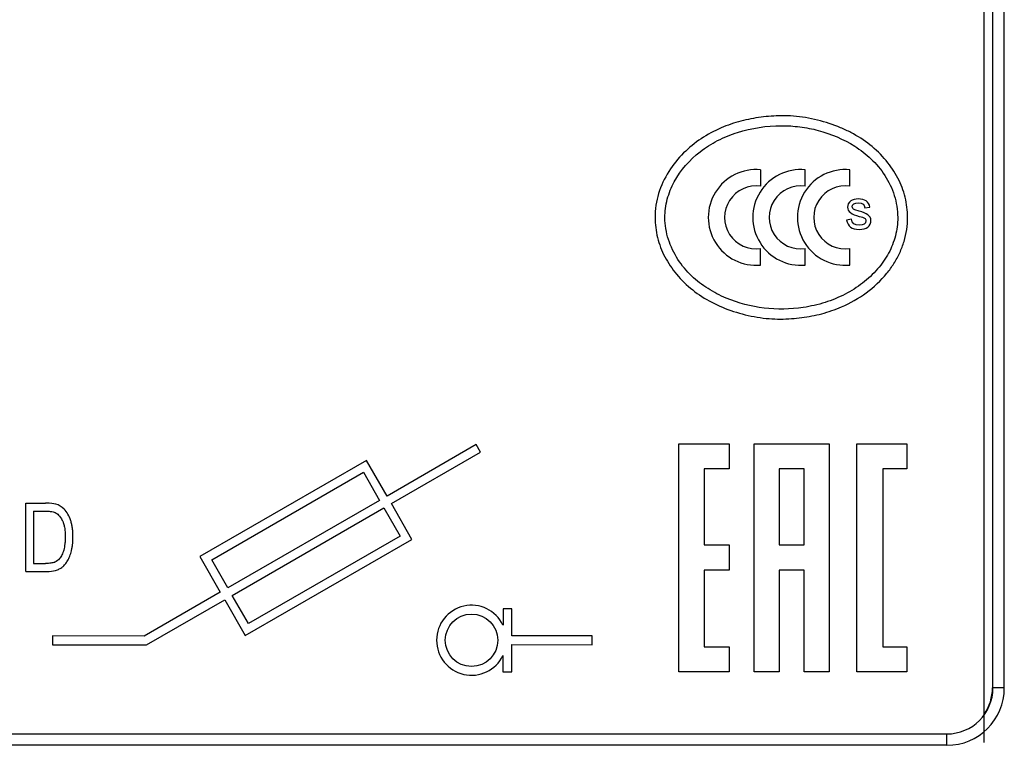
# Model space of a CAD drawing. Units: millimetres. Extents: x 0 to 420, y 0 to 297.
# Drawn here: x 84 to 87, y 142 to 144 of the extents above; entities that cross this region are included whole.
import ezdxf

# ---------------------------------------------------------------- set-up
doc = ezdxf.new("R2010")
doc.units = ezdxf.units.MM
doc.header["$LTSCALE"] = 23.1
doc.layers.add('INTF_1', color=7, linetype='CONTINUOUS')

msp = doc.modelspace()

# ---------------------------------------------------------------- linework, layer by layer
at = {"layer": 'INTF_1', "color": 7, "linetype": 'CONTINUOUS'}
for p, q in [((87.1654, 146.181), (87.1654, 141.906)), ((87.1379, 141.7263), (87.1379, 146.0013)), ((86.4018, 143.6104), (86.4018, 143.5563)), ((86.5486, 143.5563), (86.5486, 143.6104)), ((86.6953, 143.5563), (86.6953, 143.6104)), ((86.7455, 143.4856), (86.7614, 143.4878)), ((86.7263, 143.4748), (86.7118, 143.479)), ((86.7012, 143.4478), (86.6851, 143.4452)), ((86.4018, 143.2972), (86.4018, 143.3513)), ((86.5486, 143.2972), (86.5486, 143.3513)), ((86.6953, 143.2972), (86.6953, 143.3513)), ((86.1331, 142.7088), (86.2981, 142.7088)), ((86.1331, 141.9588), (86.1331, 142.7088)), ((86.2981, 142.7088), (86.2981, 142.6263)), ((86.3806, 142.7088), (86.6281, 142.7088)), ((86.3806, 141.9588), (86.3806, 142.7088)), ((86.6281, 142.7088), (86.6281, 141.9588)), ((86.7181, 142.7088), (86.8831, 142.7088)), ((86.7181, 141.9588), (86.7181, 142.7088)), ((86.8831, 142.7088), (86.8831, 142.6263)), ((85.4655, 142.7062), (85.172, 142.5371)), ((85.1863, 142.5122), (85.4799, 142.6812)), ((85.4799, 142.6812), (85.4655, 142.7062)), ((85.1043, 142.6545), (84.5553, 142.3383)), ((85.172, 142.5371), (85.1043, 142.6545)), ((84.5946, 142.3277), (85.0938, 142.6152)), ((85.0938, 142.6152), (85.147, 142.5227)), ((86.2981, 142.6263), (86.2156, 142.6263)), ((86.2156, 142.6263), (86.2156, 142.3763)), ((86.5456, 142.6263), (86.4631, 142.6263)), ((86.4631, 142.6263), (86.4631, 142.3763)), ((86.5456, 142.3763), (86.5456, 142.6263)), ((86.8831, 142.6263), (86.8047, 142.6263)), ((86.8047, 142.6263), (86.8047, 142.0413)), ((83.9831, 142.5138), (84.0476, 142.5138)), ((83.9831, 142.2888), (83.9831, 142.5138)), ((85.147, 142.5227), (84.6479, 142.2353)), ((84.0079, 142.4873), (84.0472, 142.4873)), ((84.0079, 142.4873), (84.0079, 142.3154)), ((84.6623, 142.2103), (85.1614, 142.4978)), ((85.1614, 142.4978), (85.2146, 142.4053)), ((85.254, 142.3947), (85.1863, 142.5122)), ((84.7049, 142.0785), (85.254, 142.3947)), ((85.2146, 142.4053), (84.7155, 142.1178)), ((86.2156, 142.3763), (86.2981, 142.3763)), ((86.2981, 142.3763), (86.2981, 142.2938)), ((86.4631, 142.3763), (86.5456, 142.3763)), ((84.5553, 142.3383), (84.6229, 142.2209)), ((84.6479, 142.2353), (84.5946, 142.3277)), ((83.9831, 142.2888), (84.0506, 142.2888)), ((84.0079, 142.3154), (84.0478, 142.3154)), ((86.2981, 142.2938), (86.2156, 142.2938)), ((86.2156, 142.2938), (86.2156, 142.0413)), ((86.5456, 142.2938), (86.4631, 142.2938)), ((86.4631, 142.2938), (86.4631, 141.9588)), ((86.5456, 141.9588), (86.5456, 142.2938)), ((84.6229, 142.2209), (84.372, 142.0764)), ((84.3797, 142.0476), (84.6373, 142.1959)), ((84.6373, 142.1959), (84.7049, 142.0785)), ((84.7155, 142.1178), (84.6623, 142.2103)), ((85.5538, 142.1663), (85.5537, 142.1128)), ((85.5826, 142.1662), (85.5538, 142.1663)), ((85.5825, 142.077), (85.5826, 142.1662)), ((84.0709, 142.0767), (84.0708, 142.0479)), ((84.372, 142.0764), (84.0709, 142.0767)), ((85.8474, 142.0767), (85.5825, 142.077)), ((85.8473, 142.0479), (85.8474, 142.0767)), ((84.0708, 142.0479), (84.3797, 142.0476)), ((85.5823, 141.9589), (85.5824, 142.0482)), ((85.5824, 142.0482), (85.8473, 142.0479)), ((86.2156, 142.0413), (86.2981, 142.0413)), ((86.2981, 142.0413), (86.2981, 141.9588)), ((86.8047, 142.0413), (86.8831, 142.0413)), ((86.8831, 142.0413), (86.8831, 141.9588)), ((85.5536, 142.0124), (85.5535, 141.9589)), ((85.5535, 141.9589), (85.5823, 141.9589)), ((86.2981, 141.9588), (86.1331, 141.9588)), ((86.4631, 141.9588), (86.3806, 141.9588)), ((86.6281, 141.9588), (86.5456, 141.9588)), ((86.8831, 141.9588), (86.7181, 141.9588))]:
    msp.add_line(p, q, dxfattribs=at)
at = {"layer": 'INTF_1', "color": 9, "linetype": 'CONTINUOUS'}
for p, q in [((87.1667, 141.906), (87.1667, 146.181)), ((87.2042, 141.906), (87.2042, 146.181)), ((87.2042, 141.906), (87.1654, 141.906)), ((78.2404, 141.7546), (87.0154, 141.7546)), ((87.0154, 141.7171), (87.0154, 141.756)), ((87.0154, 141.7171), (78.2404, 141.7171))]:
    msp.add_line(p, q, dxfattribs=at)
at = {"layer": 'INTF_1', "color": 7, "linetype": 'CONTINUOUS'}
msp.add_circle((85.45, 142.0627), 0.0863, dxfattribs=at)
for centre, radius, start, end in [((86.3868, 143.4538), 0.1573, 84.535, 275.465), ((86.5336, 143.4538), 0.1573, 84.535, 275.465), ((86.6803, 143.4538), 0.1573, 84.535, 275.465), ((86.3868, 143.4538), 0.1036, 81.6871, 278.3129), ((86.5336, 143.4538), 0.1036, 81.6871, 278.3129), ((86.6803, 143.4538), 0.1036, 81.6871, 278.3129), ((84.0476, 142.2332), 0.2806, 89.4998, 90.0033), ((84.0572, 142.3697), 0.0539, 291.4102, 292.6954), ((85.45, 142.0627), 0.1151, 25.7894, 334.0915), ((87.0154, 141.906), 0.15, 324.7867, 360)]:
    msp.add_arc(centre, radius, start, end, dxfattribs=at)
at = {"layer": 'INTF_1', "color": 9, "linetype": 'CONTINUOUS'}
for radius in [0.1888, 0.1514]:
    msp.add_arc((87.0154, 141.906), radius, 270, 360, dxfattribs=at)
at = {"layer": 'INTF_1', "color": 7, "linetype": 'CONTINUOUS'}
for points, knots in [([(86.8858, 143.4538), (86.8858, 143.4762), (86.8801, 143.5209), (86.8558, 143.5846), (86.816, 143.6435), (86.7635, 143.6945), (86.7105, 143.7281), (86.6527, 143.7552), (86.6029, 143.7716), (86.5499, 143.7826), (86.5101, 143.7874), (86.461, 143.7891), (86.4032, 143.7846), (86.336, 143.7721), (86.2693, 143.7491), (86.2048, 143.7146), (86.1457, 143.6668), (86.0968, 143.606), (86.068, 143.5461), (86.0561, 143.4937), (86.0545, 143.467), (86.0545, 143.4537)], [0, 0, 0, 0, 0.056818, 0.113636, 0.172505, 0.235478, 0.298452, 0.330727, 0.398435, 0.432289, 0.466143, 0.499997, 0.556815, 0.613633, 0.672502, 0.735475, 0.798449, 0.864578, 0.932286, 0.96614, 1, 1, 1, 1]), ([(86.0867, 143.453), (86.0866, 143.4734), (86.0922, 143.5143), (86.1246, 143.5943), (86.1836, 143.6604), (86.2602, 143.7087), (86.3488, 143.7444), (86.4417, 143.7587), (86.5316, 143.753), (86.6146, 143.7367), (86.6958, 143.7025), (86.7676, 143.6475), (86.8135, 143.5935), (86.8452, 143.5269), (86.8531, 143.4782), (86.8532, 143.4538)], [0, 0, 0, 0, 0.056826, 0.113643, 0.235486, 0.298459, 0.364588, 0.500004, 0.556822, 0.613639, 0.735482, 0.798455, 0.864584, 0.932292, 1, 1, 1, 1]), ([(86.0545, 143.4537), (86.0545, 143.4425), (86.0558, 143.4203), (86.0639, 143.3762), (86.0844, 143.3226), (86.1241, 143.264), (86.1766, 143.213), (86.2409, 143.1724), (86.3127, 143.1425), (86.3771, 143.1267), (86.441, 143.1189), (86.4905, 143.119), (86.5482, 143.1251), (86.6041, 143.1355), (86.7062, 143.1707), (86.7892, 143.2296), (86.8417, 143.302), (86.8609, 143.3372), (86.8797, 143.3872), (86.8858, 143.4272), (86.8858, 143.4538)], [0, 0, 0, 0, 0.028403, 0.056813, 0.113631, 0.172501, 0.235475, 0.298449, 0.36458, 0.432288, 0.466143, 0.528406, 0.556816, 0.613634, 0.672504, 0.830728, 0.864583, 0.898437, 0.932291, 1, 1, 1, 1]), ([(86.8532, 143.4538), (86.8533, 143.4334), (86.8479, 143.3924), (86.8252, 143.3345), (86.7878, 143.2817), (86.7387, 143.2359), (86.68, 143.1991), (86.614, 143.172), (86.4816, 143.1418), (86.3453, 143.1576), (86.2275, 143.2178), (86.1725, 143.2597), (86.1269, 143.3144), (86.0952, 143.3804), (86.0868, 143.4287), (86.0867, 143.453)], [0, 0, 0, 0, 0.056819, 0.113637, 0.172508, 0.235482, 0.298456, 0.364586, 0.432295, 0.672512, 0.735486, 0.79846, 0.86459, 0.932299, 1, 1, 1, 1]), ([(84.0506, 142.2888), (84.062, 142.2888), (84.077, 142.2907), (84.0932, 142.2971), (84.1032, 142.3035), (84.112, 142.3123), (84.1202, 142.3238), (84.1274, 142.3384), (84.1322, 142.3536), (84.1351, 142.3673), (84.1367, 142.3783), (84.1376, 142.39), (84.1379, 142.4008), (84.1377, 142.41), (84.1373, 142.4196), (84.1361, 142.4311), (84.1338, 142.4441), (84.1295, 142.4603), (84.1219, 142.4781), (84.1133, 142.4895), (84.1083, 142.4945)], [0, 0, 0, 0, 0.136522, 0.20488, 0.273238, 0.34134, 0.409442, 0.477144, 0.544847, 0.578809, 0.612772, 0.646734, 0.680697, 0.700653, 0.72061, 0.760523, 0.800436, 0.840348, 0.920174, 1, 1, 1, 1]), ([(84.1027, 142.4572), (84.1043, 142.4541), (84.1071, 142.4471), (84.1101, 142.4346), (84.1116, 142.4224), (84.1122, 142.4117), (84.1123, 142.4038), (84.1122, 142.3967), (84.1119, 142.3887), (84.1111, 142.3793), (84.1096, 142.3689), (84.1067, 142.3563), (84.1018, 142.343), (84.0966, 142.3347), (84.0937, 142.3312)], [0, 0, 0, 0, 0.102257, 0.204514, 0.306771, 0.3579, 0.409028, 0.445949, 0.482869, 0.556711, 0.630552, 0.704393, 0.852197, 1, 1, 1, 1])]:
    msp.add_open_spline(points, degree=3, knots=knots, dxfattribs=at)
for points in [[(86.6988, 143.508), (86.6915, 143.5028), (86.6879, 143.4958), (86.6879, 143.4871)], [(86.6879, 143.4871), (86.6879, 143.4737), (86.7008, 143.4638), (86.7268, 143.4572)], [(86.7233, 143.5147), (86.713, 143.5147), (86.7049, 143.5125), (86.6988, 143.508)], [(86.7036, 143.489), (86.7036, 143.4972), (86.7105, 143.5013), (86.7244, 143.5013)], [(86.7056, 143.4833), (86.7042, 143.485), (86.7036, 143.4869), (86.7036, 143.489)], [(86.7614, 143.4878), (86.7584, 143.5057), (86.7457, 143.5147), (86.7233, 143.5147)], [(86.7244, 143.5013), (86.7369, 143.5013), (86.744, 143.496), (86.7455, 143.4856)], [(86.7118, 143.479), (86.709, 143.4801), (86.7069, 143.4816), (86.7056, 143.4833)], [(86.765, 143.4448), (86.765, 143.458), (86.7521, 143.468), (86.7263, 143.4748)], [(86.7268, 143.4572), (86.7357, 143.455), (86.7413, 143.4532), (86.7435, 143.4517)], [(86.6851, 143.4452), (86.6888, 143.4247), (86.7025, 143.4145), (86.7262, 143.4145)], [(86.7261, 143.4279), (86.7114, 143.4279), (86.703, 143.4345), (86.7012, 143.4478)], [(86.7483, 143.4431), (86.7483, 143.433), (86.7409, 143.4279), (86.7261, 143.4279)], [(86.7262, 143.4145), (86.7521, 143.4145), (86.765, 143.4246), (86.765, 143.4448)], [(86.7435, 143.4517), (86.7467, 143.4496), (86.7483, 143.4468), (86.7483, 143.4431)], [(84.0809, 142.5106), (84.0737, 142.5126), (84.0634, 142.5137), (84.05, 142.5138)], [(84.0472, 142.4873), (84.0532, 142.4873), (84.0586, 142.487), (84.0632, 142.4865)], [(84.0632, 142.4865), (84.07, 142.4858), (84.0753, 142.4845), (84.0792, 142.4827)], [(84.0792, 142.4827), (84.0833, 142.4808), (84.087, 142.4781), (84.0905, 142.4746)], [(84.1083, 142.4945), (84.1007, 142.5022), (84.0916, 142.5076), (84.0809, 142.5106)], [(84.0905, 142.4746), (84.095, 142.4701), (84.099, 142.4643), (84.1027, 142.4572)], [(84.0769, 142.3195), (84.0735, 142.3182), (84.0696, 142.3172), (84.0651, 142.3165)], [(84.0937, 142.3312), (84.0897, 142.3264), (84.0845, 142.3227), (84.078, 142.32)], [(84.0651, 142.3165), (84.0601, 142.3158), (84.0543, 142.3154), (84.0478, 142.3154)]]:
    msp.add_open_spline(points, degree=3, dxfattribs=at)

doc.saveas('drawing.dxf')
